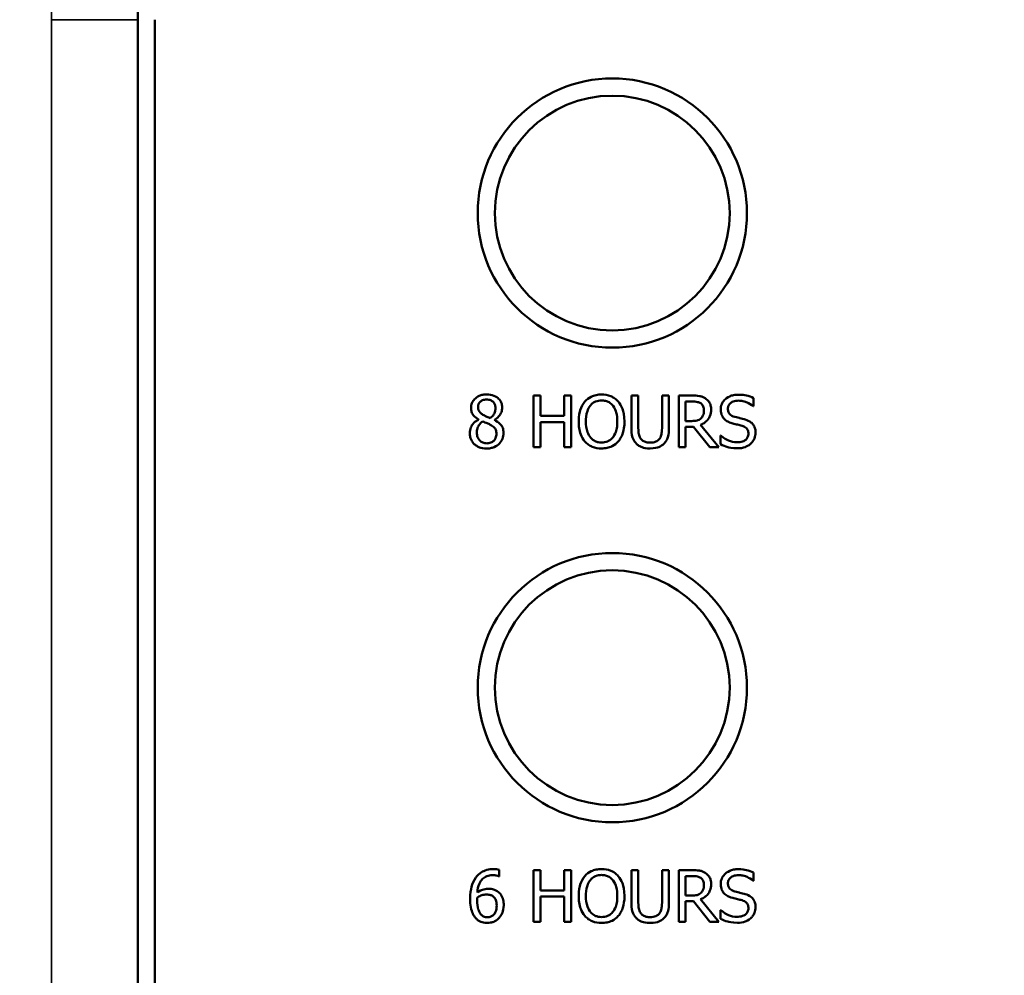
# Model space of a CAD drawing. Units: inches. Extents: x 1.3 to 66.7, y 1.3 to 42.7.
# Drawn here: x 36 to 37.1, y 34 to 35.1 of the extents above; entities that cross this region are included whole.
import ezdxf

# ---------------------------------------------------------------- set-up
doc = ezdxf.new("R2010")
doc.units = ezdxf.units.IN
doc.header["$LTSCALE"] = 4
doc.header["$MEASUREMENT"] = 0
for name, color, linetype, lineweight in [('Dimension (ANSI)', 7, 'Continuous', 25), ('Visible (ANSI)', 7, 'Continuous', 50), ('Visible Narrow (ANSI)', 7, 'Continuous', 35)]:
    doc.layers.add(name, color=color, linetype=linetype, lineweight=lineweight)
doc.styles.add('Hubbell Note Text', font='calibril.ttf')
doc.dimstyles.new('Default (ANSI)', dxfattribs={"dimscale": 4, "dimtxt": 0.125, "dimasz": 0.098425, "dimexe": 0.125, "dimexo": 0.0625, "dimgap": 0.031496, "dimtad": 0, "dimtih": 1, "dimtoh": 1, "dimdec": 3, "dimrnd": 1e-08, "dimzin": 4, "dimdsep": 46, "dimtxsty": 'Hubbell Note Text', "dimcen": 0.09, "dimdle": 0.393701, "dimclrd": 256, "dimclre": 256, "dimclrt": 256, "dimadec": 0, "dimazin": 1, "dimtfac": 0.96, "dimtdec": 3, "dimtofl": 0, "dimtmove": 0, "dimatfit": 3, "dimfxl": 1, "dimtolj": 1, "dimtzin": 4, "dimlwd": -1, "dimlwe": -1, "dimarcsym": 0})

# ---------------------------------------------------------------- blocks, each defined once
blk = doc.blocks.new('*D15')
at = {"layer": 'Defpoints', "color": 0, "transparency": 16777216}
for p in [(40.4582, 37.6009), (40.4582, 32.0455), (31.2082, 31.4008)]:
    blk.add_point(p, dxfattribs=at)
at = {"layer": 'Dimension (ANSI)', "transparency": 16777216}
for p, q in [((31.2082, 31.6508), (31.2082, 38.1009)), ((40.4582, 32.2955), (40.4582, 38.1009)), ((31.6019, 37.6009), (33.852, 37.6009)), ((40.0645, 37.6009), (37.8143, 37.6009))]:
    blk.add_line(p, q, dxfattribs=at)
for points in [[(31.6019, 37.6665), (31.6019, 37.5353), (31.2082, 37.6009)], [(40.0645, 37.6665), (40.0645, 37.5353), (40.4582, 37.6009)]]:
    blk.add_solid(points, dxfattribs=at)
at = {"layer": 'Dimension (ANSI)', "transparency": 16777216, "insert": (33.978, 37.928), "char_height": 0.5, "attachment_point": 1, "style": 'Hubbell Note Text'}
blk.add_mtext('\\A1;9.25 [235.0]', dxfattribs=at)

msp = doc.modelspace()

# ---------------------------------------------------------------- linework, layer by layer
at = {"layer": 'Visible (ANSI)'}
for p, q in [((36.1082, 32.5955), (36.1082, 35.1196)), ((36.1282, 35.1196), (36.1282, 32.5955)), ((36.5749, 34.684), (36.567, 34.684)), ((36.567, 34.684), (36.567, 34.624)), ((36.5749, 34.6604), (36.5749, 34.684)), ((36.6105, 34.684), (36.6025, 34.684)), ((36.6025, 34.684), (36.6025, 34.6604)), ((36.6105, 34.624), (36.6105, 34.684)), ((36.6883, 34.684), (36.6803, 34.684)), ((36.6803, 34.684), (36.6803, 34.6465)), ((36.6883, 34.6465), (36.6883, 34.684)), ((36.7238, 34.684), (36.7158, 34.684)), ((36.7158, 34.684), (36.7158, 34.6463)), ((36.7238, 34.6465), (36.7238, 34.684)), ((36.7506, 34.684), (36.7352, 34.684)), ((36.7352, 34.684), (36.7352, 34.624)), ((36.7432, 34.677), (36.7511, 34.677)), ((36.7432, 34.6545), (36.7432, 34.677)), ((36.8219, 34.6716), (36.8219, 34.6811)), ((36.8213, 34.6716), (36.8219, 34.6716)), ((36.5032, 34.6562), (36.5032, 34.656)), ((36.5215, 34.6557), (36.5215, 34.6559)), ((36.6025, 34.6604), (36.5749, 34.6604)), ((36.5749, 34.624), (36.5749, 34.6533)), ((36.5749, 34.6533), (36.6025, 34.6533)), ((36.6025, 34.6533), (36.6025, 34.624)), ((36.7502, 34.6545), (36.7432, 34.6545)), ((36.7432, 34.624), (36.7432, 34.6478)), ((36.7432, 34.6478), (36.7523, 34.6478)), ((36.7523, 34.6478), (36.7713, 34.624)), ((36.7816, 34.624), (36.7603, 34.6501)), ((36.7834, 34.6376), (36.7834, 34.6276)), ((36.784, 34.6376), (36.7834, 34.6376)), ((36.567, 34.624), (36.5749, 34.624)), ((36.6025, 34.624), (36.6105, 34.624)), ((36.7352, 34.624), (36.7432, 34.624)), ((36.7713, 34.624), (36.7816, 34.624)), ((36.5272, 34.1266), (36.5272, 34.1343)), ((36.5749, 34.1341), (36.567, 34.1341)), ((36.567, 34.1341), (36.567, 34.0741)), ((36.5749, 34.1105), (36.5749, 34.1341)), ((36.6105, 34.1341), (36.6025, 34.1341)), ((36.6025, 34.1341), (36.6025, 34.1105)), ((36.6105, 34.0741), (36.6105, 34.1341)), ((36.6883, 34.1341), (36.6803, 34.1341)), ((36.6803, 34.1341), (36.6803, 34.0966)), ((36.6883, 34.0966), (36.6883, 34.1341)), ((36.7238, 34.1341), (36.7158, 34.1341)), ((36.7158, 34.1341), (36.7158, 34.0964)), ((36.7238, 34.0966), (36.7238, 34.1341)), ((36.7506, 34.1341), (36.7352, 34.1341)), ((36.7352, 34.1341), (36.7352, 34.0741)), ((36.7432, 34.1271), (36.7511, 34.1271)), ((36.7432, 34.1046), (36.7432, 34.1271)), ((36.8219, 34.1217), (36.8219, 34.1312)), ((36.5268, 34.1266), (36.5272, 34.1266)), ((36.8213, 34.1217), (36.8219, 34.1217)), ((36.6025, 34.1105), (36.5749, 34.1105)), ((36.7502, 34.1046), (36.7432, 34.1046)), ((36.5749, 34.0741), (36.5749, 34.1034)), ((36.5749, 34.1034), (36.6025, 34.1034)), ((36.6025, 34.1034), (36.6025, 34.0741)), ((36.7432, 34.0741), (36.7432, 34.0979)), ((36.7432, 34.0979), (36.7523, 34.0979)), ((36.7523, 34.0979), (36.7713, 34.0741)), ((36.7816, 34.0741), (36.7603, 34.1002)), ((36.7834, 34.0877), (36.7834, 34.0776)), ((36.784, 34.0877), (36.7834, 34.0877)), ((36.567, 34.0741), (36.5749, 34.0741)), ((36.6025, 34.0741), (36.6105, 34.0741)), ((36.7352, 34.0741), (36.7432, 34.0741)), ((36.7713, 34.0741), (36.7816, 34.0741))]:
    msp.add_line(p, q, dxfattribs=at)
for centre, radius in [((36.6582, 34.8955), 0.156), ((36.6582, 34.8955), 0.136), ((36.6582, 34.3455), 0.156), ((36.6582, 34.3455), 0.136)]:
    msp.add_circle(centre, radius, dxfattribs=at)
for centre, radius, start, end in [((36.2082, 32.0455), 4.25, 0, 90), ((36.6082, 35.1196), 0.5, 82.5863, 180), ((36.2082, 32.0455), 3.6, 9.2818, 82.5863), ((36.2082, 32.0455), 3.58, 9.2818, 82.5863)]:
    msp.add_arc(centre, radius, start, end, dxfattribs=at)
for points, knots in [([(36.5126, 34.6853), (36.5111, 34.6853), (36.5095, 34.6852), (36.5067, 34.6846), (36.5053, 34.6842), (36.5015, 34.6825), (36.4998, 34.681), (36.4973, 34.6785), (36.4963, 34.677), (36.4948, 34.6735), (36.4945, 34.6715), (36.4945, 34.6695)], [-0.05513578, -0.05513578, -0.05513578, -0.05513578, -0.04821976, -0.04821976, -0.04179986, -0.04179986, -0.0293002, -0.0293002, -0.01526001, -0.01526001, 0, 0, 0, 0]), ([(36.5026, 34.6704), (36.5026, 34.6717), (36.5028, 34.6729), (36.5036, 34.675), (36.5042, 34.6759), (36.5055, 34.6772), (36.5065, 34.678), (36.5094, 34.6792), (36.511, 34.6794), (36.5125, 34.6794)], [-0.056623, -0.056623, -0.056623, -0.056623, -0.03869438, -0.03869438, -0.02391836, -0.02391836, -0.01187739, -0.01187739, 0, 0, 0, 0]), ([(36.5125, 34.6794), (36.5142, 34.6794), (36.5158, 34.6792), (36.5188, 34.6779), (36.5196, 34.6771), (36.521, 34.6758), (36.5216, 34.6748), (36.5225, 34.6725), (36.5228, 34.6713), (36.5228, 34.67)], [-0.03013601, -0.03013601, -0.03013601, -0.03013601, -0.02434608, -0.02434608, -0.01879587, -0.01879587, -0.00994425, -0.00994425, 0, 0, 0, 0]), ([(36.5306, 34.67), (36.5306, 34.6711), (36.5305, 34.6721), (36.5302, 34.6741), (36.5299, 34.675), (36.5288, 34.6776), (36.5277, 34.6791), (36.5254, 34.6814), (36.5237, 34.6828), (36.5184, 34.6849), (36.5155, 34.6853), (36.5126, 34.6853)], [-0.1002984, -0.1002984, -0.1002984, -0.1002984, -0.0851497, -0.0851497, -0.0707798, -0.0707798, -0.0435393, -0.0435393, -0.0218825, -0.0218825, 0, 0, 0, 0]), ([(36.6265, 34.6771), (36.624, 34.6742), (36.6223, 34.6708), (36.6204, 34.665), (36.6193, 34.6608), (36.6193, 34.654)], [-0.1360779, -0.1360779, -0.1360779, -0.1360779, -0.0519043, -0.0519043, 0, 0, 0, 0]), ([(36.6458, 34.6852), (36.6436, 34.6852), (36.6415, 34.685), (36.6374, 34.6841), (36.6355, 34.6835), (36.6309, 34.6813), (36.6285, 34.6794), (36.6265, 34.6771)], [-0.05514616, -0.05514616, -0.05514616, -0.05514616, -0.03884327, -0.03884327, -0.02351545, -0.02351545, 0, 0, 0, 0]), ([(36.6325, 34.6721), (36.6334, 34.6732), (36.6343, 34.6742), (36.6367, 34.6761), (36.6378, 34.6767), (36.641, 34.678), (36.6434, 34.6783), (36.6458, 34.6783)], [-0.03311712, -0.03311712, -0.03311712, -0.03311712, -0.02616737, -0.02616737, -0.01826303, -0.01826303, 0, 0, 0, 0]), ([(36.6651, 34.6771), (36.6639, 34.6784), (36.6626, 34.6796), (36.6594, 34.6819), (36.6577, 34.6827), (36.6531, 34.6846), (36.6494, 34.6852), (36.6458, 34.6852)], [-0.04651816, -0.04651816, -0.04651816, -0.04651816, -0.03821481, -0.03821481, -0.02797973, -0.02797973, 0, 0, 0, 0]), ([(36.6458, 34.6783), (36.6474, 34.6783), (36.6489, 34.6782), (36.6519, 34.6774), (36.6532, 34.6769), (36.6563, 34.6751), (36.6578, 34.6737), (36.6591, 34.6721)], [-0.03895334, -0.03895334, -0.03895334, -0.03895334, -0.02700813, -0.02700813, -0.01583293, -0.01583293, 0, 0, 0, 0]), ([(36.6723, 34.654), (36.6723, 34.6607), (36.6711, 34.6654), (36.6688, 34.6718), (36.6672, 34.6746), (36.6651, 34.6771)], [-0.05175703, -0.05175703, -0.05175703, -0.05175703, -0.02465819, -0.02465819, 0, 0, 0, 0]), ([(36.7659, 34.6808), (36.7649, 34.6815), (36.7638, 34.682), (36.7616, 34.6829), (36.7604, 34.6832), (36.7564, 34.6839), (36.7535, 34.684), (36.7506, 34.684)], [-0.04026235, -0.04026235, -0.04026235, -0.04026235, -0.03096545, -0.03096545, -0.02196735, -0.02196735, 0, 0, 0, 0]), ([(36.7511, 34.677), (36.7524, 34.677), (36.7549, 34.677), (36.7583, 34.6762), (36.7595, 34.6757), (36.7606, 34.675)], [-0.02632038, -0.02632038, -0.02632038, -0.02632038, -0.0101163, -0.0101163, 0, 0, 0, 0]), ([(36.7606, 34.675), (36.7613, 34.6746), (36.7619, 34.674), (36.763, 34.6727), (36.7634, 34.672), (36.7642, 34.67), (36.7644, 34.6685), (36.7644, 34.667)], [-0.02040796, -0.02040796, -0.02040796, -0.02040796, -0.01617625, -0.01617625, -0.01128909, -0.01128909, 0, 0, 0, 0]), ([(36.7727, 34.6677), (36.7727, 34.6693), (36.7726, 34.671), (36.7718, 34.6738), (36.7713, 34.6751), (36.7691, 34.6783), (36.7676, 34.6797), (36.7659, 34.6808)], [-0.04834072, -0.04834072, -0.04834072, -0.04834072, -0.02920078, -0.02920078, -0.01556212, -0.01556212, 0, 0, 0, 0]), ([(36.804, 34.685), (36.8023, 34.685), (36.8005, 34.6849), (36.7972, 34.6842), (36.7957, 34.6837), (36.7914, 34.6818), (36.7895, 34.6802), (36.7869, 34.6775), (36.7858, 34.6758), (36.7842, 34.672), (36.7839, 34.67), (36.7839, 34.6679)], [-0.05964238, -0.05964238, -0.05964238, -0.05964238, -0.05193231, -0.05193231, -0.04479961, -0.04479961, -0.03126828, -0.03126828, -0.01617438, -0.01617438, 0, 0, 0, 0]), ([(36.7922, 34.6687), (36.7922, 34.6693), (36.7922, 34.6699), (36.7925, 34.6711), (36.7926, 34.6716), (36.7933, 34.6731), (36.7939, 34.674), (36.7956, 34.6756), (36.7968, 34.6764), (36.8003, 34.6778), (36.8025, 34.6781), (36.8046, 34.6781)], [-0.05476825, -0.05476825, -0.05476825, -0.05476825, -0.04800643, -0.04800643, -0.04157359, -0.04157359, -0.0293804, -0.0293804, -0.01598432, -0.01598432, 0, 0, 0, 0]), ([(36.8219, 34.6811), (36.8192, 34.6824), (36.8164, 34.6834), (36.8116, 34.6845), (36.8084, 34.685), (36.804, 34.685)], [-0.0840689, -0.0840689, -0.0840689, -0.0840689, -0.03361874, -0.03361874, 0, 0, 0, 0]), ([(36.8046, 34.6781), (36.8063, 34.6781), (36.8079, 34.6779), (36.8117, 34.6771), (36.8133, 34.6765), (36.8168, 34.6749), (36.8193, 34.6735), (36.8213, 34.6716)], [-0.03602964, -0.03602964, -0.03602964, -0.03602964, -0.0294019, -0.0294019, -0.02084033, -0.02084033, 0, 0, 0, 0]), ([(36.4945, 34.6695), (36.4945, 34.668), (36.4947, 34.6665), (36.4956, 34.6633), (36.4964, 34.6622), (36.4987, 34.6593), (36.5009, 34.6576), (36.5032, 34.6562)], [-0.03541692, -0.03541692, -0.03541692, -0.03541692, -0.02824895, -0.02824895, -0.02015201, -0.02015201, 0, 0, 0, 0]), ([(36.5083, 34.6617), (36.5071, 34.6624), (36.5059, 34.6633), (36.5039, 34.6654), (36.5035, 34.6663), (36.5028, 34.668), (36.5026, 34.6692), (36.5026, 34.6704)], [-0.01958704, -0.01958704, -0.01958704, -0.01958704, -0.01437671, -0.01437671, -0.00932384, -0.00932384, 0, 0, 0, 0]), ([(36.5228, 34.67), (36.5228, 34.6686), (36.5226, 34.6673), (36.5219, 34.6639), (36.5211, 34.6627), (36.5198, 34.6606), (36.5183, 34.6591), (36.5168, 34.6579)], [-0.02115642, -0.02115642, -0.02115642, -0.02115642, -0.01873024, -0.01873024, -0.01486052, -0.01486052, 0, 0, 0, 0]), ([(36.5215, 34.6559), (36.5234, 34.6568), (36.5251, 34.6581), (36.528, 34.6613), (36.529, 34.6631), (36.5303, 34.6664), (36.5306, 34.6682), (36.5306, 34.67)], [-0.03930938, -0.03930938, -0.03930938, -0.03930938, -0.02706076, -0.02706076, -0.01404612, -0.01404612, 0, 0, 0, 0]), ([(36.6276, 34.654), (36.6276, 34.6571), (36.6279, 34.6616), (36.6301, 34.6682), (36.6311, 34.6703), (36.6325, 34.6721)], [-0.05276727, -0.05276727, -0.05276727, -0.05276727, -0.01752437, -0.01752437, 0, 0, 0, 0]), ([(36.6591, 34.6721), (36.6612, 34.6694), (36.6622, 34.6662), (36.6637, 34.6611), (36.664, 34.6575), (36.664, 34.654)], [-0.04060761, -0.04060761, -0.04060761, -0.04060761, -0.02677176, -0.02677176, 0, 0, 0, 0]), ([(36.7603, 34.6501), (36.7618, 34.6506), (36.7632, 34.6513), (36.7658, 34.653), (36.7669, 34.6539), (36.77, 34.6571), (36.771, 34.6592), (36.7723, 34.6626), (36.7727, 34.6651), (36.7727, 34.6677)], [-0.03700327, -0.03700327, -0.03700327, -0.03700327, -0.03242253, -0.03242253, -0.02806552, -0.02806552, -0.01948434, -0.01948434, 0, 0, 0, 0]), ([(36.7644, 34.667), (36.7644, 34.6659), (36.7643, 34.6648), (36.7639, 34.6625), (36.7636, 34.6616), (36.7627, 34.6596), (36.762, 34.6585), (36.761, 34.6576)], [-0.02342403, -0.02342403, -0.02342403, -0.02342403, -0.01682931, -0.01682931, -0.01019506, -0.01019506, 0, 0, 0, 0]), ([(36.7839, 34.6679), (36.7839, 34.6646), (36.7845, 34.6626), (36.7856, 34.6599), (36.7865, 34.6584), (36.7877, 34.657)], [-0.02231379, -0.02231379, -0.02231379, -0.02231379, -0.014016, -0.014016, 0, 0, 0, 0]), ([(36.8, 34.6594), (36.7989, 34.6596), (36.7978, 34.66), (36.796, 34.661), (36.7952, 34.6616), (36.7939, 34.6629), (36.7933, 34.6637), (36.7924, 34.6661), (36.7922, 34.6674), (36.7922, 34.6687)], [-0.04559824, -0.04559824, -0.04559824, -0.04559824, -0.03174076, -0.03174076, -0.01949806, -0.01949806, -0.00998127, -0.00998127, 0, 0, 0, 0]), ([(36.5032, 34.656), (36.5013, 34.655), (36.4994, 34.6538), (36.496, 34.6504), (36.4949, 34.6485), (36.4935, 34.6449), (36.493, 34.6427), (36.493, 34.6405)], [-0.03998674, -0.03998674, -0.03998674, -0.03998674, -0.02954384, -0.02954384, -0.01682901, -0.01682901, 0, 0, 0, 0]), ([(36.5012, 34.6411), (36.5012, 34.6427), (36.5014, 34.6442), (36.5021, 34.6466), (36.5026, 34.6481), (36.5048, 34.6514), (36.5063, 34.6528), (36.508, 34.654)], [-0.05347215, -0.05347215, -0.05347215, -0.05347215, -0.03034739, -0.03034739, -0.01583056, -0.01583056, 0, 0, 0, 0]), ([(36.508, 34.654), (36.5097, 34.6533), (36.5115, 34.6526), (36.5143, 34.6514), (36.5157, 34.6508), (36.5168, 34.6502)], [-0.02384417, -0.02384417, -0.02384417, -0.02384417, -0.00962007, -0.00962007, 0, 0, 0, 0]), ([(36.5168, 34.6579), (36.5147, 34.6586), (36.5128, 34.6595), (36.5108, 34.6604), (36.5093, 34.6611), (36.5083, 34.6617)], [-0.01366547, -0.01366547, -0.01366547, -0.01366547, -0.00869118, -0.00869118, 0, 0, 0, 0]), ([(36.5321, 34.6407), (36.5321, 34.6427), (36.5319, 34.6448), (36.5306, 34.6481), (36.5298, 34.6495), (36.5265, 34.6529), (36.524, 34.6545), (36.5215, 34.6557)], [-0.05708918, -0.05708918, -0.05708918, -0.05708918, -0.03654623, -0.03654623, -0.02128628, -0.02128628, 0, 0, 0, 0]), ([(36.6193, 34.654), (36.6193, 34.6488), (36.6199, 34.6437), (36.6228, 34.636), (36.6244, 34.6332), (36.6264, 34.6309)], [-0.06287047, -0.06287047, -0.06287047, -0.06287047, -0.02389887, -0.02389887, 0, 0, 0, 0]), ([(36.6458, 34.6296), (36.6445, 34.6296), (36.6432, 34.6297), (36.6407, 34.6302), (36.6395, 34.6306), (36.6365, 34.632), (36.6348, 34.6333), (36.6315, 34.637), (36.6302, 34.6394), (36.628, 34.6455), (36.6276, 34.6498), (36.6276, 34.654)], [-0.0797562, -0.0797562, -0.0797562, -0.0797562, -0.07128738, -0.07128738, -0.06332129, -0.06332129, -0.04967937, -0.04967937, -0.03132564, -0.03132564, 0, 0, 0, 0]), ([(36.664, 34.654), (36.664, 34.6514), (36.6638, 34.6487), (36.663, 34.644), (36.6624, 34.6419), (36.6602, 34.637), (36.6586, 34.6352), (36.6561, 34.6327), (36.6544, 34.6316), (36.6504, 34.63), (36.6481, 34.6296), (36.6458, 34.6296)], [-0.06322624, -0.06322624, -0.06322624, -0.06322624, -0.05343575, -0.05343575, -0.045073, -0.045073, -0.03306813, -0.03306813, -0.01768901, -0.01768901, 0, 0, 0, 0]), ([(36.6651, 34.6309), (36.6663, 34.6322), (36.6673, 34.6337), (36.6691, 34.6371), (36.6699, 34.6389), (36.6714, 34.6439), (36.6723, 34.6481), (36.6723, 34.654)], [-0.09580411, -0.09580411, -0.09580411, -0.09580411, -0.07100665, -0.07100665, -0.04425126, -0.04425126, 0, 0, 0, 0]), ([(36.761, 34.6576), (36.7604, 34.657), (36.7597, 34.6564), (36.7578, 34.6554), (36.7568, 34.6552), (36.7543, 34.6547), (36.7522, 34.6545), (36.7502, 34.6545)], [-0.02114075, -0.02114075, -0.02114075, -0.02114075, -0.01890888, -0.01890888, -0.01570002, -0.01570002, 0, 0, 0, 0]), ([(36.7877, 34.657), (36.789, 34.6557), (36.7905, 34.6546), (36.7929, 34.6534), (36.7947, 34.6525), (36.7977, 34.6517)], [-0.06939423, -0.06939423, -0.06939423, -0.06939423, -0.02328411, -0.02328411, 0, 0, 0, 0]), ([(36.7977, 34.6517), (36.7995, 34.6513), (36.8016, 34.6507), (36.8051, 34.6499), (36.8068, 34.6495), (36.8085, 34.649)], [-0.0276619, -0.0276619, -0.0276619, -0.0276619, -0.01332965, -0.01332965, 0, 0, 0, 0]), ([(36.8123, 34.6562), (36.8104, 34.6568), (36.8081, 34.6573), (36.8055, 34.658), (36.8025, 34.6587), (36.8, 34.6594)], [-0.07913985, -0.07913985, -0.07913985, -0.07913985, -0.020058, -0.020058, 0, 0, 0, 0]), ([(36.8242, 34.6411), (36.8242, 34.6425), (36.8241, 34.6439), (36.8234, 34.6466), (36.823, 34.6478), (36.8212, 34.6509), (36.8199, 34.6521), (36.817, 34.6544), (36.8147, 34.6555), (36.8123, 34.6562)], [-0.04087487, -0.04087487, -0.04087487, -0.04087487, -0.03446845, -0.03446845, -0.0285476, -0.0285476, -0.0187338, -0.0187338, 0, 0, 0, 0]), ([(36.493, 34.6405), (36.493, 34.6392), (36.4932, 34.6379), (36.4937, 34.6352), (36.4942, 34.6339), (36.4954, 34.631), (36.4966, 34.6293), (36.4982, 34.6277)], [-0.03093262, -0.03093262, -0.03093262, -0.03093262, -0.02428525, -0.02428525, -0.01657677, -0.01657677, 0, 0, 0, 0]), ([(36.5127, 34.6286), (36.5112, 34.6286), (36.5097, 34.6288), (36.5069, 34.63), (36.5058, 34.6308), (36.5038, 34.6328), (36.5028, 34.634), (36.5015, 34.6374), (36.5012, 34.6393), (36.5012, 34.6411)], [-0.05840935, -0.05840935, -0.05840935, -0.05840935, -0.04269473, -0.04269473, -0.0278489, -0.0278489, -0.01416042, -0.01416042, 0, 0, 0, 0]), ([(36.5126, 34.6226), (36.5141, 34.6226), (36.5156, 34.6227), (36.5185, 34.6233), (36.5198, 34.6237), (36.5239, 34.6254), (36.5259, 34.6271), (36.5288, 34.6301), (36.53, 34.6319), (36.5317, 34.636), (36.5321, 34.6383), (36.5321, 34.6407)], [-0.06438075, -0.06438075, -0.06438075, -0.06438075, -0.05675929, -0.05675929, -0.04958113, -0.04958113, -0.0344019, -0.0344019, -0.01794445, -0.01794445, 0, 0, 0, 0]), ([(36.5168, 34.6502), (36.5186, 34.6492), (36.5204, 34.6481), (36.5222, 34.6461), (36.5228, 34.6454), (36.5237, 34.6429), (36.5239, 34.6413), (36.5239, 34.6399)], [-0.03971688, -0.03971688, -0.03971688, -0.03971688, -0.02037763, -0.02037763, -0.0110036, -0.0110036, 0, 0, 0, 0]), ([(36.6803, 34.6465), (36.6803, 34.6393), (36.6815, 34.6356), (36.6832, 34.6317), (36.6844, 34.6299), (36.6861, 34.6282)], [-0.03225234, -0.03225234, -0.03225234, -0.03225234, -0.01757841, -0.01757841, 0, 0, 0, 0]), ([(36.6909, 34.6344), (36.6899, 34.636), (36.6892, 34.6377), (36.6887, 34.6405), (36.6883, 34.6426), (36.6883, 34.6465)], [-0.08588011, -0.08588011, -0.08588011, -0.08588011, -0.02997311, -0.02997311, 0, 0, 0, 0]), ([(36.7158, 34.6463), (36.7158, 34.6425), (36.7154, 34.6404), (36.7149, 34.6376), (36.7142, 34.6359), (36.7132, 34.6344)], [-0.02176858, -0.02176858, -0.02176858, -0.02176858, -0.01381082, -0.01381082, 0, 0, 0, 0]), ([(36.718, 34.6282), (36.7191, 34.6292), (36.72, 34.6304), (36.7215, 34.6329), (36.7221, 34.6343), (36.7235, 34.6392), (36.7238, 34.6429), (36.7238, 34.6465)], [-0.05013662, -0.05013662, -0.05013662, -0.05013662, -0.038938, -0.038938, -0.02748191, -0.02748191, 0, 0, 0, 0]), ([(36.8085, 34.649), (36.8095, 34.6487), (36.8105, 34.6483), (36.8123, 34.6474), (36.813, 34.6468), (36.8141, 34.6457), (36.8148, 34.6449), (36.8157, 34.6425), (36.8159, 34.6411), (36.8159, 34.6398)], [-0.04589118, -0.04589118, -0.04589118, -0.04589118, -0.03182389, -0.03182389, -0.01977284, -0.01977284, -0.01016262, -0.01016262, 0, 0, 0, 0]), ([(36.8188, 34.6283), (36.8197, 34.6292), (36.8204, 34.6301), (36.8218, 34.6321), (36.8224, 34.6332), (36.8238, 34.6365), (36.8242, 34.6387), (36.8242, 34.6411)], [-0.03657622, -0.03657622, -0.03657622, -0.03657622, -0.02725925, -0.02725925, -0.01768434, -0.01768434, 0, 0, 0, 0]), ([(36.5239, 34.6399), (36.5239, 34.6382), (36.5236, 34.6364), (36.5225, 34.6336), (36.5218, 34.6326), (36.5202, 34.631), (36.5191, 34.6301), (36.516, 34.6288), (36.5143, 34.6286), (36.5127, 34.6286)], [-0.07172068, -0.07172068, -0.07172068, -0.07172068, -0.04562304, -0.04562304, -0.0260118, -0.0260118, -0.01256551, -0.01256551, 0, 0, 0, 0]), ([(36.6264, 34.6309), (36.6276, 34.6295), (36.6289, 34.6283), (36.6317, 34.6263), (36.6333, 34.6254), (36.6384, 34.6233), (36.6421, 34.6227), (36.6458, 34.6227)], [-0.05698755, -0.05698755, -0.05698755, -0.05698755, -0.04231463, -0.04231463, -0.02827032, -0.02827032, 0, 0, 0, 0]), ([(36.6458, 34.6227), (36.6479, 34.6227), (36.65, 34.6229), (36.6541, 34.6238), (36.656, 34.6244), (36.6607, 34.6266), (36.6631, 34.6285), (36.6651, 34.6309)], [-0.05546215, -0.05546215, -0.05546215, -0.05546215, -0.039053, -0.039053, -0.02371499, -0.02371499, 0, 0, 0, 0]), ([(36.702, 34.6295), (36.7005, 34.6295), (36.699, 34.6296), (36.6965, 34.6302), (36.695, 34.6307), (36.6925, 34.6324), (36.6916, 34.6333), (36.6909, 34.6344)], [-0.04058983, -0.04058983, -0.04058983, -0.04058983, -0.02284653, -0.02284653, -0.01011507, -0.01011507, 0, 0, 0, 0]), ([(36.7132, 34.6344), (36.7127, 34.6336), (36.712, 34.6329), (36.7102, 34.6314), (36.7093, 34.631), (36.7065, 34.6298), (36.7043, 34.6295), (36.702, 34.6295)], [-0.02677382, -0.02677382, -0.02677382, -0.02677382, -0.0225886, -0.0225886, -0.01716307, -0.01716307, 0, 0, 0, 0]), ([(36.8025, 34.6298), (36.7992, 34.6298), (36.796, 34.6306), (36.7908, 34.6327), (36.7875, 34.6343), (36.784, 34.6376)], [-0.08941667, -0.08941667, -0.08941667, -0.08941667, -0.03623604, -0.03623604, 0, 0, 0, 0]), ([(36.8159, 34.6398), (36.8159, 34.6391), (36.8158, 34.6383), (36.8155, 34.6369), (36.8153, 34.6363), (36.8145, 34.6346), (36.8138, 34.6337), (36.8121, 34.6321), (36.811, 34.6314), (36.8071, 34.63), (36.8048, 34.6298), (36.8025, 34.6298)], [-0.06433261, -0.06433261, -0.06433261, -0.06433261, -0.05492472, -0.05492472, -0.04606015, -0.04606015, -0.03087683, -0.03087683, -0.01704205, -0.01704205, 0, 0, 0, 0]), ([(36.4982, 34.6277), (36.4991, 34.6269), (36.5, 34.6262), (36.5021, 34.6249), (36.5033, 34.6244), (36.5061, 34.6233), (36.5088, 34.6226), (36.5126, 34.6226)], [-0.07024004, -0.07024004, -0.07024004, -0.07024004, -0.05017273, -0.05017273, -0.02921267, -0.02921267, 0, 0, 0, 0]), ([(36.6861, 34.6282), (36.687, 34.6273), (36.688, 34.6265), (36.6903, 34.6251), (36.6915, 34.6245), (36.6946, 34.6234), (36.6976, 34.6227), (36.702, 34.6227)], [-0.08068664, -0.08068664, -0.08068664, -0.08068664, -0.05774402, -0.05774402, -0.03407875, -0.03407875, 0, 0, 0, 0]), ([(36.702, 34.6227), (36.7072, 34.6227), (36.7102, 34.6236), (36.7143, 34.6252), (36.7163, 34.6265), (36.718, 34.6282)], [-0.03325664, -0.03325664, -0.03325664, -0.03325664, -0.01863244, -0.01863244, 0, 0, 0, 0]), ([(36.7834, 34.6276), (36.7862, 34.6262), (36.7891, 34.6251), (36.7933, 34.6239), (36.7967, 34.6229), (36.8031, 34.6229)], [-0.1586992, -0.1586992, -0.1586992, -0.1586992, -0.0485035, -0.0485035, 0, 0, 0, 0]), ([(36.8031, 34.6229), (36.8063, 34.6229), (36.8096, 34.6232), (36.8135, 34.6248), (36.816, 34.6258), (36.8188, 34.6283)], [-0.0904169, -0.0904169, -0.0904169, -0.0904169, -0.02811158, -0.02811158, 0, 0, 0, 0]), ([(36.5204, 34.1352), (36.5178, 34.1352), (36.5153, 34.1349), (36.5101, 34.1335), (36.5081, 34.1325), (36.504, 34.13), (36.5018, 34.1279), (36.5, 34.1255)], [-0.04973572, -0.04973572, -0.04973572, -0.04973572, -0.03708322, -0.03708322, -0.02296253, -0.02296253, 0, 0, 0, 0]), ([(36.5018, 34.1082), (36.5021, 34.1116), (36.5027, 34.1152), (36.5052, 34.1208), (36.5065, 34.1225), (36.5092, 34.1252), (36.5108, 34.1263), (36.5148, 34.1279), (36.517, 34.1282), (36.5193, 34.1282)], [-0.06442265, -0.06442265, -0.06442265, -0.06442265, -0.04631851, -0.04631851, -0.032336, -0.032336, -0.01743649, -0.01743649, 0, 0, 0, 0]), ([(36.5193, 34.1282), (36.5216, 34.1282), (36.5231, 34.1279), (36.5248, 34.1274), (36.526, 34.1271), (36.5268, 34.1266)], [-0.01162359, -0.01162359, -0.01162359, -0.01162359, -0.0074606, -0.0074606, 0, 0, 0, 0]), ([(36.5272, 34.1343), (36.5262, 34.1347), (36.5251, 34.1349), (36.5235, 34.135), (36.5222, 34.1352), (36.5204, 34.1352)], [-0.03694724, -0.03694724, -0.03694724, -0.03694724, -0.01414619, -0.01414619, 0, 0, 0, 0]), ([(36.6265, 34.1272), (36.624, 34.1243), (36.6223, 34.1209), (36.6204, 34.1151), (36.6193, 34.1109), (36.6193, 34.1041)], [-0.1360779, -0.1360779, -0.1360779, -0.1360779, -0.0519043, -0.0519043, 0, 0, 0, 0]), ([(36.6458, 34.1353), (36.6436, 34.1353), (36.6415, 34.1351), (36.6374, 34.1342), (36.6355, 34.1336), (36.6309, 34.1314), (36.6285, 34.1295), (36.6265, 34.1272)], [-0.05514616, -0.05514616, -0.05514616, -0.05514616, -0.03884327, -0.03884327, -0.02351545, -0.02351545, 0, 0, 0, 0]), ([(36.6325, 34.1222), (36.6334, 34.1233), (36.6343, 34.1243), (36.6367, 34.1262), (36.6378, 34.1268), (36.641, 34.1281), (36.6434, 34.1284), (36.6458, 34.1284)], [-0.03311712, -0.03311712, -0.03311712, -0.03311712, -0.02616737, -0.02616737, -0.01826303, -0.01826303, 0, 0, 0, 0]), ([(36.6651, 34.1272), (36.6639, 34.1285), (36.6626, 34.1297), (36.6594, 34.132), (36.6577, 34.1328), (36.6531, 34.1347), (36.6494, 34.1353), (36.6458, 34.1353)], [-0.04651816, -0.04651816, -0.04651816, -0.04651816, -0.03821481, -0.03821481, -0.02797973, -0.02797973, 0, 0, 0, 0]), ([(36.6458, 34.1284), (36.6474, 34.1284), (36.6489, 34.1282), (36.6519, 34.1275), (36.6532, 34.127), (36.6563, 34.1252), (36.6578, 34.1238), (36.6591, 34.1222)], [-0.03895334, -0.03895334, -0.03895334, -0.03895334, -0.02700813, -0.02700813, -0.01583293, -0.01583293, 0, 0, 0, 0]), ([(36.6723, 34.1041), (36.6723, 34.1108), (36.6711, 34.1155), (36.6688, 34.1219), (36.6672, 34.1247), (36.6651, 34.1272)], [-0.05175703, -0.05175703, -0.05175703, -0.05175703, -0.02465819, -0.02465819, 0, 0, 0, 0]), ([(36.7659, 34.1309), (36.7649, 34.1316), (36.7638, 34.1321), (36.7616, 34.133), (36.7604, 34.1333), (36.7564, 34.1339), (36.7535, 34.1341), (36.7506, 34.1341)], [-0.04026235, -0.04026235, -0.04026235, -0.04026235, -0.03096545, -0.03096545, -0.02196735, -0.02196735, 0, 0, 0, 0]), ([(36.7511, 34.1271), (36.7524, 34.1271), (36.7549, 34.1271), (36.7583, 34.1263), (36.7595, 34.1258), (36.7606, 34.1251)], [-0.02632038, -0.02632038, -0.02632038, -0.02632038, -0.0101163, -0.0101163, 0, 0, 0, 0]), ([(36.7727, 34.1178), (36.7727, 34.1194), (36.7726, 34.1211), (36.7718, 34.1239), (36.7713, 34.1252), (36.7691, 34.1284), (36.7676, 34.1298), (36.7659, 34.1309)], [-0.04834072, -0.04834072, -0.04834072, -0.04834072, -0.02920078, -0.02920078, -0.01556212, -0.01556212, 0, 0, 0, 0]), ([(36.804, 34.1351), (36.8023, 34.1351), (36.8005, 34.135), (36.7972, 34.1343), (36.7957, 34.1338), (36.7914, 34.1319), (36.7895, 34.1303), (36.7869, 34.1275), (36.7858, 34.1259), (36.7842, 34.1221), (36.7839, 34.1201), (36.7839, 34.118)], [-0.05964238, -0.05964238, -0.05964238, -0.05964238, -0.05193231, -0.05193231, -0.04479961, -0.04479961, -0.03126828, -0.03126828, -0.01617438, -0.01617438, 0, 0, 0, 0]), ([(36.7922, 34.1188), (36.7922, 34.1194), (36.7922, 34.12), (36.7925, 34.1211), (36.7926, 34.1217), (36.7933, 34.1232), (36.7939, 34.1241), (36.7956, 34.1257), (36.7968, 34.1265), (36.8003, 34.1279), (36.8025, 34.1282), (36.8046, 34.1282)], [-0.05476825, -0.05476825, -0.05476825, -0.05476825, -0.04800643, -0.04800643, -0.04157359, -0.04157359, -0.0293804, -0.0293804, -0.01598432, -0.01598432, 0, 0, 0, 0]), ([(36.8219, 34.1312), (36.8192, 34.1325), (36.8164, 34.1335), (36.8116, 34.1346), (36.8084, 34.1351), (36.804, 34.1351)], [-0.0840689, -0.0840689, -0.0840689, -0.0840689, -0.03361874, -0.03361874, 0, 0, 0, 0]), ([(36.8046, 34.1282), (36.8063, 34.1282), (36.8079, 34.128), (36.8117, 34.1272), (36.8133, 34.1266), (36.8168, 34.125), (36.8193, 34.1235), (36.8213, 34.1217)], [-0.03602964, -0.03602964, -0.03602964, -0.03602964, -0.0294019, -0.0294019, -0.02084033, -0.02084033, 0, 0, 0, 0]), ([(36.5, 34.1255), (36.4977, 34.1222), (36.4961, 34.1185), (36.4943, 34.1114), (36.4935, 34.1069), (36.4935, 34.1004)], [-0.1124688, -0.1124688, -0.1124688, -0.1124688, -0.0495689, -0.0495689, 0, 0, 0, 0]), ([(36.6276, 34.1041), (36.6276, 34.1072), (36.6279, 34.1117), (36.6301, 34.1183), (36.6311, 34.1204), (36.6325, 34.1222)], [-0.05276727, -0.05276727, -0.05276727, -0.05276727, -0.01752437, -0.01752437, 0, 0, 0, 0]), ([(36.6591, 34.1222), (36.6612, 34.1194), (36.6622, 34.1163), (36.6637, 34.1112), (36.664, 34.1076), (36.664, 34.1041)], [-0.04060761, -0.04060761, -0.04060761, -0.04060761, -0.02677176, -0.02677176, 0, 0, 0, 0]), ([(36.7603, 34.1002), (36.7618, 34.1007), (36.7632, 34.1014), (36.7658, 34.1031), (36.7669, 34.104), (36.77, 34.1072), (36.771, 34.1093), (36.7723, 34.1127), (36.7727, 34.1152), (36.7727, 34.1178)], [-0.03700327, -0.03700327, -0.03700327, -0.03700327, -0.03242253, -0.03242253, -0.02806552, -0.02806552, -0.01948434, -0.01948434, 0, 0, 0, 0]), ([(36.7606, 34.1251), (36.7613, 34.1246), (36.7619, 34.1241), (36.763, 34.1228), (36.7634, 34.1221), (36.7642, 34.1201), (36.7644, 34.1186), (36.7644, 34.1171)], [-0.02040796, -0.02040796, -0.02040796, -0.02040796, -0.01617625, -0.01617625, -0.01128909, -0.01128909, 0, 0, 0, 0]), ([(36.7644, 34.1171), (36.7644, 34.116), (36.7643, 34.1149), (36.7639, 34.1126), (36.7636, 34.1117), (36.7627, 34.1097), (36.762, 34.1086), (36.761, 34.1077)], [-0.02342403, -0.02342403, -0.02342403, -0.02342403, -0.01682931, -0.01682931, -0.01019506, -0.01019506, 0, 0, 0, 0]), ([(36.7839, 34.118), (36.7839, 34.1147), (36.7845, 34.1127), (36.7856, 34.11), (36.7865, 34.1085), (36.7877, 34.1071)], [-0.02231379, -0.02231379, -0.02231379, -0.02231379, -0.014016, -0.014016, 0, 0, 0, 0]), ([(36.8, 34.1094), (36.7989, 34.1097), (36.7978, 34.1101), (36.796, 34.1111), (36.7952, 34.1117), (36.7939, 34.113), (36.7933, 34.1138), (36.7924, 34.1162), (36.7922, 34.1175), (36.7922, 34.1188)], [-0.04559824, -0.04559824, -0.04559824, -0.04559824, -0.03174076, -0.03174076, -0.01949806, -0.01949806, -0.00998127, -0.00998127, 0, 0, 0, 0]), ([(36.5142, 34.1124), (36.512, 34.1124), (36.5098, 34.112), (36.5066, 34.1109), (36.5045, 34.1101), (36.5018, 34.1082)], [-0.07673624, -0.07673624, -0.07673624, -0.07673624, -0.02514193, -0.02514193, 0, 0, 0, 0]), ([(36.5018, 34.1024), (36.504, 34.1038), (36.5058, 34.1045), (36.5088, 34.1054), (36.5106, 34.1057), (36.5124, 34.1057)], [-0.02347392, -0.02347392, -0.02347392, -0.02347392, -0.01423155, -0.01423155, 0, 0, 0, 0]), ([(36.5124, 34.1057), (36.5144, 34.1057), (36.5161, 34.1054), (36.5182, 34.1048), (36.5192, 34.1043), (36.5201, 34.1036)], [-0.0169394, -0.0169394, -0.0169394, -0.0169394, -0.00877942, -0.00877942, 0, 0, 0, 0]), ([(36.5259, 34.1088), (36.5242, 34.11), (36.5224, 34.1111), (36.5192, 34.112), (36.5173, 34.1124), (36.5142, 34.1124)], [-0.0650407, -0.0650407, -0.0650407, -0.0650407, -0.02360346, -0.02360346, 0, 0, 0, 0]), ([(36.5324, 34.0935), (36.5324, 34.0955), (36.5322, 34.0975), (36.5312, 34.1019), (36.5303, 34.1035), (36.5288, 34.1061), (36.5275, 34.1076), (36.5259, 34.1088)], [-0.02913637, -0.02913637, -0.02913637, -0.02913637, -0.02304397, -0.02304397, -0.01534984, -0.01534984, 0, 0, 0, 0]), ([(36.6193, 34.1041), (36.6193, 34.0989), (36.6199, 34.0938), (36.6228, 34.0861), (36.6244, 34.0833), (36.6264, 34.081)], [-0.06287047, -0.06287047, -0.06287047, -0.06287047, -0.02389887, -0.02389887, 0, 0, 0, 0]), ([(36.6458, 34.0797), (36.6445, 34.0797), (36.6432, 34.0798), (36.6407, 34.0803), (36.6395, 34.0807), (36.6365, 34.0821), (36.6348, 34.0834), (36.6315, 34.0871), (36.6302, 34.0895), (36.628, 34.0956), (36.6276, 34.0999), (36.6276, 34.1041)], [-0.0797562, -0.0797562, -0.0797562, -0.0797562, -0.07128738, -0.07128738, -0.06332129, -0.06332129, -0.04967937, -0.04967937, -0.03132564, -0.03132564, 0, 0, 0, 0]), ([(36.664, 34.1041), (36.664, 34.1015), (36.6638, 34.0988), (36.663, 34.0941), (36.6624, 34.092), (36.6602, 34.0871), (36.6586, 34.0853), (36.6561, 34.0828), (36.6544, 34.0817), (36.6504, 34.0801), (36.6481, 34.0797), (36.6458, 34.0797)], [-0.06322624, -0.06322624, -0.06322624, -0.06322624, -0.05343575, -0.05343575, -0.045073, -0.045073, -0.03306813, -0.03306813, -0.01768901, -0.01768901, 0, 0, 0, 0]), ([(36.6651, 34.081), (36.6663, 34.0823), (36.6673, 34.0838), (36.6691, 34.0872), (36.6699, 34.089), (36.6714, 34.0939), (36.6723, 34.0982), (36.6723, 34.1041)], [-0.09580411, -0.09580411, -0.09580411, -0.09580411, -0.07100665, -0.07100665, -0.04425126, -0.04425126, 0, 0, 0, 0]), ([(36.761, 34.1077), (36.7604, 34.1071), (36.7597, 34.1065), (36.7578, 34.1055), (36.7568, 34.1053), (36.7543, 34.1047), (36.7522, 34.1046), (36.7502, 34.1046)], [-0.02114075, -0.02114075, -0.02114075, -0.02114075, -0.01890888, -0.01890888, -0.01570002, -0.01570002, 0, 0, 0, 0]), ([(36.7877, 34.1071), (36.789, 34.1058), (36.7905, 34.1047), (36.7929, 34.1035), (36.7947, 34.1026), (36.7977, 34.1018)], [-0.06939423, -0.06939423, -0.06939423, -0.06939423, -0.02328411, -0.02328411, 0, 0, 0, 0]), ([(36.8123, 34.1063), (36.8104, 34.1069), (36.8081, 34.1074), (36.8055, 34.108), (36.8025, 34.1088), (36.8, 34.1094)], [-0.07913985, -0.07913985, -0.07913985, -0.07913985, -0.020058, -0.020058, 0, 0, 0, 0]), ([(36.8242, 34.0912), (36.8242, 34.0926), (36.8241, 34.094), (36.8234, 34.0967), (36.823, 34.0979), (36.8212, 34.101), (36.8199, 34.1022), (36.817, 34.1045), (36.8147, 34.1056), (36.8123, 34.1063)], [-0.04087487, -0.04087487, -0.04087487, -0.04087487, -0.03446845, -0.03446845, -0.0285476, -0.0285476, -0.0187338, -0.0187338, 0, 0, 0, 0]), ([(36.4935, 34.1004), (36.4935, 34.0973), (36.4937, 34.0941), (36.4948, 34.0877), (36.4957, 34.0855), (36.4973, 34.0818), (36.4985, 34.0799), (36.5001, 34.0782)], [-0.04323006, -0.04323006, -0.04323006, -0.04323006, -0.03083082, -0.03083082, -0.01720013, -0.01720013, 0, 0, 0, 0]), ([(36.5016, 34.0986), (36.5016, 34.0998), (36.5016, 34.1005), (36.5017, 34.1013), (36.5017, 34.1018), (36.5018, 34.1024)], [-0.005990194, -0.005990194, -0.005990194, -0.005990194, -0.004325147, -0.004325147, 0, 0, 0, 0]), ([(36.5059, 34.0828), (36.5052, 34.0835), (36.5047, 34.0843), (36.5035, 34.0865), (36.5031, 34.0878), (36.5019, 34.0915), (36.5016, 34.0951), (36.5016, 34.0986)], [-0.03829374, -0.03829374, -0.03829374, -0.03829374, -0.03363031, -0.03363031, -0.02679765, -0.02679765, 0, 0, 0, 0]), ([(36.5242, 34.0932), (36.5242, 34.0905), (36.5239, 34.0878), (36.5225, 34.0845), (36.5218, 34.0833), (36.5197, 34.0813), (36.5187, 34.0806), (36.5162, 34.0796), (36.5148, 34.0794), (36.5134, 34.0794)], [-0.05592213, -0.05592213, -0.05592213, -0.05592213, -0.03253851, -0.03253851, -0.02048571, -0.02048571, -0.01096776, -0.01096776, 0, 0, 0, 0]), ([(36.5201, 34.1036), (36.5208, 34.103), (36.5214, 34.1024), (36.5226, 34.1008), (36.523, 34.1), (36.524, 34.0975), (36.5242, 34.0954), (36.5242, 34.0932)], [-0.02728166, -0.02728166, -0.02728166, -0.02728166, -0.02245847, -0.02245847, -0.01671888, -0.01671888, 0, 0, 0, 0]), ([(36.5267, 34.0784), (36.5276, 34.0793), (36.5284, 34.0803), (36.5298, 34.0825), (36.5304, 34.0837), (36.5314, 34.0865), (36.5324, 34.0893), (36.5324, 34.0935)], [-0.08234157, -0.08234157, -0.08234157, -0.08234157, -0.05789362, -0.05789362, -0.03178511, -0.03178511, 0, 0, 0, 0]), ([(36.6803, 34.0966), (36.6803, 34.0894), (36.6815, 34.0857), (36.6832, 34.0818), (36.6844, 34.0799), (36.6861, 34.0783)], [-0.03225234, -0.03225234, -0.03225234, -0.03225234, -0.01757841, -0.01757841, 0, 0, 0, 0]), ([(36.6909, 34.0845), (36.6899, 34.0861), (36.6892, 34.0878), (36.6887, 34.0906), (36.6883, 34.0927), (36.6883, 34.0966)], [-0.08588011, -0.08588011, -0.08588011, -0.08588011, -0.02997311, -0.02997311, 0, 0, 0, 0]), ([(36.7158, 34.0964), (36.7158, 34.0926), (36.7154, 34.0905), (36.7149, 34.0877), (36.7142, 34.086), (36.7132, 34.0845)], [-0.02176858, -0.02176858, -0.02176858, -0.02176858, -0.01381082, -0.01381082, 0, 0, 0, 0]), ([(36.718, 34.0783), (36.7191, 34.0793), (36.72, 34.0805), (36.7215, 34.083), (36.7221, 34.0844), (36.7235, 34.0893), (36.7238, 34.093), (36.7238, 34.0966)], [-0.05013662, -0.05013662, -0.05013662, -0.05013662, -0.038938, -0.038938, -0.02748191, -0.02748191, 0, 0, 0, 0]), ([(36.7977, 34.1018), (36.7995, 34.1014), (36.8016, 34.1008), (36.8051, 34.1), (36.8068, 34.0996), (36.8085, 34.0991)], [-0.0276619, -0.0276619, -0.0276619, -0.0276619, -0.01332965, -0.01332965, 0, 0, 0, 0]), ([(36.8085, 34.0991), (36.8095, 34.0988), (36.8105, 34.0984), (36.8123, 34.0975), (36.813, 34.0969), (36.8141, 34.0958), (36.8148, 34.095), (36.8157, 34.0926), (36.8159, 34.0912), (36.8159, 34.0899)], [-0.04589118, -0.04589118, -0.04589118, -0.04589118, -0.03182389, -0.03182389, -0.01977284, -0.01977284, -0.01016262, -0.01016262, 0, 0, 0, 0]), ([(36.5134, 34.0794), (36.5126, 34.0794), (36.5118, 34.0794), (36.5106, 34.0797), (36.5098, 34.0799), (36.5078, 34.0809), (36.5068, 34.0818), (36.5059, 34.0828)], [-0.02581124, -0.02581124, -0.02581124, -0.02581124, -0.01670497, -0.01670497, -0.01003486, -0.01003486, 0, 0, 0, 0]), ([(36.702, 34.0796), (36.7005, 34.0796), (36.699, 34.0797), (36.6965, 34.0803), (36.695, 34.0808), (36.6925, 34.0825), (36.6916, 34.0834), (36.6909, 34.0845)], [-0.04058983, -0.04058983, -0.04058983, -0.04058983, -0.02284653, -0.02284653, -0.01011507, -0.01011507, 0, 0, 0, 0]), ([(36.7132, 34.0845), (36.7127, 34.0837), (36.712, 34.083), (36.7102, 34.0815), (36.7093, 34.0811), (36.7065, 34.0799), (36.7043, 34.0796), (36.702, 34.0796)], [-0.02677382, -0.02677382, -0.02677382, -0.02677382, -0.0225886, -0.0225886, -0.01716307, -0.01716307, 0, 0, 0, 0]), ([(36.8025, 34.0799), (36.7992, 34.0799), (36.796, 34.0807), (36.7908, 34.0828), (36.7875, 34.0844), (36.784, 34.0877)], [-0.08941667, -0.08941667, -0.08941667, -0.08941667, -0.03623604, -0.03623604, 0, 0, 0, 0]), ([(36.8159, 34.0899), (36.8159, 34.0892), (36.8158, 34.0884), (36.8155, 34.087), (36.8153, 34.0864), (36.8145, 34.0847), (36.8138, 34.0838), (36.8121, 34.0822), (36.811, 34.0815), (36.8071, 34.0801), (36.8048, 34.0799), (36.8025, 34.0799)], [-0.06433261, -0.06433261, -0.06433261, -0.06433261, -0.05492472, -0.05492472, -0.04606015, -0.04606015, -0.03087683, -0.03087683, -0.01704205, -0.01704205, 0, 0, 0, 0]), ([(36.8188, 34.0784), (36.8197, 34.0793), (36.8204, 34.0802), (36.8218, 34.0822), (36.8224, 34.0833), (36.8238, 34.0866), (36.8242, 34.0888), (36.8242, 34.0912)], [-0.03657622, -0.03657622, -0.03657622, -0.03657622, -0.02725925, -0.02725925, -0.01768434, -0.01768434, 0, 0, 0, 0]), ([(36.5001, 34.0782), (36.5009, 34.0773), (36.5018, 34.0765), (36.5038, 34.0752), (36.5049, 34.0746), (36.5075, 34.0735), (36.5099, 34.0728), (36.5133, 34.0728)], [-0.06211655, -0.06211655, -0.06211655, -0.06211655, -0.04384323, -0.04384323, -0.02585626, -0.02585626, 0, 0, 0, 0]), ([(36.5133, 34.0728), (36.5146, 34.0728), (36.5159, 34.0729), (36.5184, 34.0734), (36.5196, 34.0737), (36.5225, 34.075), (36.5246, 34.0762), (36.5267, 34.0784)], [-0.05435022, -0.05435022, -0.05435022, -0.05435022, -0.0384998, -0.0384998, -0.02341765, -0.02341765, 0, 0, 0, 0]), ([(36.6264, 34.081), (36.6276, 34.0796), (36.6289, 34.0784), (36.6317, 34.0764), (36.6333, 34.0755), (36.6384, 34.0734), (36.6421, 34.0728), (36.6458, 34.0728)], [-0.05698755, -0.05698755, -0.05698755, -0.05698755, -0.04231463, -0.04231463, -0.02827032, -0.02827032, 0, 0, 0, 0]), ([(36.6458, 34.0728), (36.6479, 34.0728), (36.65, 34.073), (36.6541, 34.0738), (36.656, 34.0745), (36.6607, 34.0767), (36.6631, 34.0786), (36.6651, 34.081)], [-0.05546215, -0.05546215, -0.05546215, -0.05546215, -0.039053, -0.039053, -0.02371499, -0.02371499, 0, 0, 0, 0]), ([(36.6861, 34.0783), (36.687, 34.0774), (36.688, 34.0766), (36.6903, 34.0752), (36.6915, 34.0746), (36.6946, 34.0735), (36.6976, 34.0728), (36.702, 34.0728)], [-0.08068664, -0.08068664, -0.08068664, -0.08068664, -0.05774402, -0.05774402, -0.03407875, -0.03407875, 0, 0, 0, 0]), ([(36.702, 34.0728), (36.7072, 34.0728), (36.7102, 34.0737), (36.7143, 34.0753), (36.7163, 34.0766), (36.718, 34.0783)], [-0.03325664, -0.03325664, -0.03325664, -0.03325664, -0.01863244, -0.01863244, 0, 0, 0, 0]), ([(36.7834, 34.0776), (36.7862, 34.0763), (36.7891, 34.0752), (36.7933, 34.074), (36.7967, 34.073), (36.8031, 34.073)], [-0.1586992, -0.1586992, -0.1586992, -0.1586992, -0.0485035, -0.0485035, 0, 0, 0, 0]), ([(36.8031, 34.073), (36.8063, 34.073), (36.8096, 34.0733), (36.8135, 34.0749), (36.816, 34.0759), (36.8188, 34.0784)], [-0.0904169, -0.0904169, -0.0904169, -0.0904169, -0.02811158, -0.02811158, 0, 0, 0, 0])]:
    msp.add_open_spline(points, degree=3, knots=knots, dxfattribs=at)
at = {"layer": 'Visible Narrow (ANSI)'}
for q in [(36.0082, 32.5955), (36.1082, 35.1196)]:
    msp.add_line((36.0082, 35.1196), q, dxfattribs=at)
for centre, radius, start, end in [((36.2082, 32.0455), 4, 0, 90), ((36.6082, 35.1196), 0.6, 82.5863, 180), ((36.2082, 32.0455), 3.7, 9.2818, 82.5863)]:
    msp.add_arc(centre, radius, start, end, dxfattribs=at)

# ---------------------------------------------------------------- dimensions: what is measured, and where the dimension line sits
at = {"layer": 'Dimension (ANSI)'}
dim = msp.add_linear_dim(base=(40.4582, 37.6009), p1=(31.2082, 31.4008), p2=(40.4582, 32.0455), angle=180, dimstyle='Default (ANSI)', override={"dimgap": 0.031496, "dimtih": 0, "dimtoh": 0, "dimdec": 2, "dimtol": 0, "dimlim": 0, "dimtp": 0, "dimtm": 0, "dimtdec": 3, "dimatfit": 1}, dxfattribs=at)
dim.commit()
dim.dimension.update_dxf_attribs({"geometry": '*D15', "text_midpoint": (35.8332, 37.6009), "dimtype": 160})

doc.saveas('drawing.dxf')
